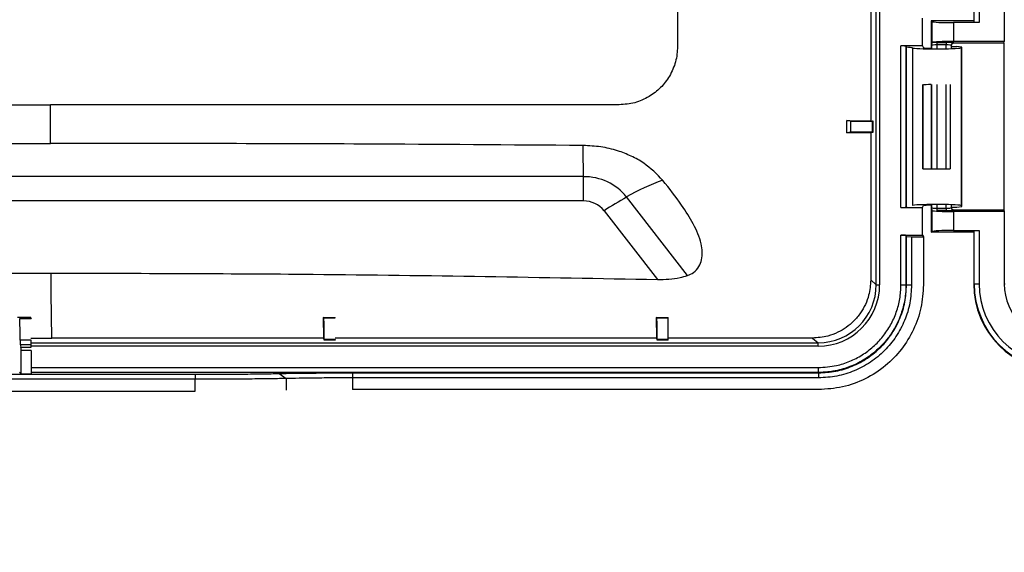
# Model space of a CAD drawing. Units: inches. Extents: x 1.4 to 16, y 0.3 to 10.4.
# Drawn here: x 3 to 4.5, y 3 to 3.8 of the extents above; entities that cross this region are included whole.
import ezdxf

# ---------------------------------------------------------------- set-up
doc = ezdxf.new("R2010")
doc.units = ezdxf.units.IN
doc.header["$MEASUREMENT"] = 0

msp = doc.modelspace()

# ---------------------------------------------------------------- linework, layer by layer
at = {"color": 179, "linetype": 'Continuous', "lineweight": 25}
for p, q in [((4.3264, 3.4279), (4.3264, 5.0334)), ((4.3314, 5.0334), (4.3314, 3.4279)), ((4.028, 4.2306), (4.028, 3.7856)), ((4.5186, 4.1031), (4.5186, 3.7931)), ((4.4727, 4.072), (4.4727, 3.8241)), ((4.4734, 3.8221), (4.4734, 4.074)), ((4.4809, 4.0747), (4.4809, 3.8214)), ((4.3958, 3.7864), (4.3958, 3.8279)), ((4.4727, 3.8241), (4.409, 3.8241)), ((4.4101, 3.8231), (4.409, 3.8241)), ((4.409, 3.8241), (4.409, 3.783)), ((4.4101, 3.7912), (4.4101, 3.8231)), ((4.4425, 3.8214), (4.4425, 3.7931)), ((4.4809, 3.8214), (4.4425, 3.8214)), ((4.4734, 3.8221), (4.4727, 3.8241)), ((4.4809, 3.8214), (4.4734, 3.8221)), ((4.3958, 3.7864), (4.3634, 3.7864)), ((4.3634, 3.5439), (4.3634, 3.7864)), ((4.371, 3.786), (4.3718, 3.7844)), ((4.371, 3.786), (4.371, 3.5443)), ((4.3958, 3.7864), (4.3972, 3.7837)), ((4.4102, 3.7916), (4.4101, 3.7912)), ((4.4172, 3.7917), (4.4315, 3.7917)), ((4.4172, 3.7917), (4.4172, 3.7879)), ((4.4315, 3.7879), (4.4172, 3.7879)), ((4.4315, 3.7917), (4.4315, 3.7879)), ((4.439, 3.7873), (4.439, 3.7829)), ((4.439, 3.7858), (4.4474, 3.7858)), ((4.5186, 3.7931), (4.4425, 3.7931)), ((4.4427, 3.7911), (4.4427, 3.7904)), ((4.5177, 3.7904), (4.4427, 3.7904)), ((4.4546, 3.7848), (4.4474, 3.7858)), ((4.5177, 3.7904), (4.5186, 3.7931)), ((4.5177, 3.7904), (4.5177, 3.5404)), ((4.3718, 3.5459), (4.3718, 3.7844)), ((4.381, 3.7834), (4.381, 3.5469)), ((4.4546, 3.7848), (4.4543, 3.7839)), ((4.4543, 3.5464), (4.4543, 3.7839)), ((4.4546, 3.5455), (4.4546, 3.7848)), ((4.3961, 3.6018), (4.3961, 3.7285)), ((4.3961, 3.7285), (4.3965, 3.7276)), ((4.3972, 3.7281), (4.3965, 3.7276)), ((4.3965, 3.7276), (4.3965, 3.6026)), ((4.409, 3.7283), (4.409, 3.602)), ((4.4373, 3.7284), (4.4375, 3.7285)), ((4.4375, 3.7285), (4.4375, 3.6017)), ((2.2318, 3.6981), (3.0862, 3.6981)), ((3.0862, 3.64), (3.0862, 3.6981)), ((3.9405, 3.6981), (3.0862, 3.6981)), ((4.288, 3.6736), (4.2821, 3.6743)), ((4.2821, 3.6726), (4.2821, 3.6743)), ((4.2821, 3.6647), (4.2821, 3.6726)), ((4.288, 3.6567), (4.288, 3.6736)), ((4.318, 3.6739), (4.3217, 3.6733)), ((4.3217, 3.6733), (4.3207, 3.6733)), ((4.3207, 3.6569), (4.3207, 3.6733)), ((4.3217, 3.6569), (4.3217, 3.6733)), ((4.2821, 3.656), (4.2821, 3.6647)), ((4.288, 3.6567), (4.2821, 3.656)), ((4.2821, 3.656), (4.318, 3.6564)), ((4.318, 3.6564), (4.3217, 3.6569)), ((4.3217, 3.6569), (4.3207, 3.6569)), ((4.3961, 3.6018), (4.3965, 3.6026)), ((4.3972, 3.6022), (4.3965, 3.6026)), ((4.4373, 3.6019), (4.4375, 3.6017)), ((3.8866, 3.5902), (2.2867, 3.5902)), ((3.8868, 3.5536), (2.2869, 3.5536)), ((4.0428, 3.4416), (3.9514, 3.5596)), ((3.9176, 3.539), (3.9976, 3.4357)), ((4.3634, 3.5439), (4.3958, 3.5439)), ((4.3718, 3.5459), (4.371, 3.5443)), ((4.3958, 3.5439), (4.3972, 3.5466)), ((4.3958, 3.5024), (4.3958, 3.5439)), ((4.409, 3.5473), (4.409, 3.5066)), ((4.4101, 3.5395), (4.4102, 3.5392)), ((4.4101, 3.5077), (4.4101, 3.5395)), ((4.4172, 3.5428), (4.4315, 3.5428)), ((4.4172, 3.5428), (4.4172, 3.5391)), ((4.4315, 3.5391), (4.4172, 3.5391)), ((4.4315, 3.5428), (4.4315, 3.5391)), ((4.439, 3.5474), (4.439, 3.5434)), ((4.439, 3.5445), (4.4474, 3.5445)), ((4.4425, 3.5377), (4.4425, 3.5093)), ((4.5186, 3.5377), (4.4425, 3.5377)), ((4.4427, 3.5404), (4.4427, 3.5397)), ((4.4427, 3.5404), (4.5177, 3.5404)), ((4.4474, 3.5445), (4.4546, 3.5455)), ((4.4546, 3.5455), (4.4543, 3.5464)), ((4.5177, 3.5404), (4.5186, 3.5377)), ((4.5186, 3.5377), (4.5186, 3.4291)), ((4.409, 3.5066), (4.4101, 3.5077)), ((4.4727, 3.5066), (4.409, 3.5066)), ((4.4425, 3.5093), (4.4809, 3.5093)), ((4.4727, 3.5066), (4.4734, 3.5087)), ((4.4727, 3.5066), (4.4727, 3.4291)), ((4.4734, 3.5087), (4.4809, 3.5093)), ((4.4734, 3.4291), (4.4734, 3.5087)), ((4.4809, 3.5093), (4.4809, 3.4291)), ((4.3634, 3.5024), (4.3958, 3.5024)), ((4.3634, 3.4276), (4.3634, 3.5024)), ((4.3718, 3.5004), (4.371, 3.502)), ((4.371, 3.502), (4.371, 3.4276)), ((4.3718, 3.5004), (4.3794, 3.4998)), ((4.3718, 3.4276), (4.3718, 3.5004)), ((4.3794, 3.4998), (4.3794, 3.4276)), ((4.3794, 3.4998), (4.3971, 3.4998)), ((4.3958, 3.5024), (4.3971, 3.4998)), ((4.3971, 3.4998), (4.3971, 3.4276)), ((3.0876, 3.4152), (3.0873, 3.4453)), ((4.3264, 3.4279), (4.318, 3.4351)), ((4.3264, 3.4279), (4.3314, 3.4279)), ((4.3634, 3.4276), (4.371, 3.4276)), ((4.371, 3.4276), (4.3718, 3.4276)), ((4.3718, 3.4276), (4.3794, 3.4276)), ((4.4727, 3.4291), (4.4734, 3.4291)), ((4.4734, 3.4291), (4.4809, 3.4291)), ((4.5186, 3.4291), (4.5198, 3.4291)), ((3.0882, 3.3476), (3.0876, 3.4152)), ((3.057, 3.3785), (3.0368, 3.3785)), ((3.0401, 3.3769), (3.0571, 3.3769)), ((3.057, 3.3785), (3.0571, 3.3769)), ((3.4958, 3.3785), (3.4964, 3.3476)), ((3.4968, 3.378), (3.4958, 3.3785)), ((3.4958, 3.3785), (3.5138, 3.3785)), ((3.4968, 3.378), (3.5138, 3.378)), ((3.5138, 3.378), (3.5138, 3.3785)), ((3.9956, 3.3785), (3.9963, 3.3477)), ((3.9968, 3.378), (3.9956, 3.3785)), ((3.9956, 3.3785), (4.0138, 3.3785)), ((3.9968, 3.378), (4.0138, 3.378)), ((4.0138, 3.378), (4.0138, 3.3785)), ((3.0407, 3.3444), (3.0407, 3.3379)), ((3.0571, 3.3444), (3.0407, 3.3444)), ((3.057, 3.3476), (3.0882, 3.3476)), ((3.0571, 3.3379), (3.0571, 3.3444)), ((3.4964, 3.3476), (3.0882, 3.3476)), ((3.4964, 3.3476), (3.4974, 3.3445)), ((3.4974, 3.3455), (3.4974, 3.3445)), ((3.5138, 3.3455), (3.4974, 3.3455)), ((3.5138, 3.3445), (3.4974, 3.3445)), ((3.5138, 3.3455), (3.5138, 3.3445)), ((3.9963, 3.3477), (3.9974, 3.3445)), ((3.9974, 3.3455), (3.9974, 3.3445)), ((4.0138, 3.3455), (3.9974, 3.3455)), ((4.0138, 3.3445), (3.9974, 3.3445)), ((4.0138, 3.3445), (4.0138, 3.3455)), ((4.2305, 3.3478), (4.239, 3.3406)), ((3.0407, 3.3379), (3.042, 3.334)), ((3.0407, 3.3379), (3.0571, 3.3379)), ((3.042, 3.334), (3.0571, 3.334)), ((3.0421, 3.294), (3.0421, 3.329)), ((3.0571, 3.329), (3.0421, 3.329)), ((3.0571, 3.334), (3.0571, 3.3379)), ((3.0571, 3.329), (3.0571, 3.294)), ((1.9411, 3.2934), (3.3036, 3.2934)), ((3.3037, 3.2859), (1.9412, 3.2859)), ((3.0421, 3.294), (3.04, 3.296)), ((3.0421, 3.294), (3.0571, 3.294)), ((3.3036, 3.2934), (3.3037, 3.2859)), ((3.3037, 3.2682), (3.3037, 3.2859)), ((3.4297, 3.2945), (3.44, 3.287)), ((3.44, 3.287), (3.44, 3.2694)), ((3.54, 3.2955), (4.2397, 3.2955)), ((3.54, 3.2955), (3.5401, 3.288)), ((3.5401, 3.288), (3.5401, 3.2703)), ((4.2398, 3.288), (3.5401, 3.288)), ((4.2394, 3.296), (4.2397, 3.2955)), ((4.2397, 3.2955), (4.2398, 3.288)), ((1.9412, 3.2682), (3.3037, 3.2682)), ((4.2398, 3.2703), (3.5401, 3.2703))]:
    msp.add_line(p, q, dxfattribs=at)
at = {"color": 8, "linetype": 'Continuous', "lineweight": 25}
for p, q in [((4.4097, 3.7829), (4.4097, 3.7874)), ((4.4172, 3.7879), (4.4172, 3.7825)), ((4.4315, 3.7825), (4.4315, 3.7879)), ((4.4097, 3.602), (4.4097, 3.7283)), ((4.4172, 3.7285), (4.4172, 3.6018)), ((4.4315, 3.6018), (4.4315, 3.7285)), ((4.4097, 3.5434), (4.4097, 3.5474)), ((4.4172, 3.5477), (4.4172, 3.5428)), ((4.4315, 3.5428), (4.4315, 3.5478)), ((3.0571, 3.3406), (4.239, 3.3406)), ((4.239, 3.3356), (3.0571, 3.3356)), ((3.0571, 3.3035), (4.2393, 3.3035)), ((4.2394, 3.296), (3.0571, 3.296))]:
    msp.add_line(p, q, dxfattribs=at)
at = {"color": 179, "linetype": 'Continuous', "lineweight": 25}
for centre, radius, start, end in [((4.4427, 3.7873), 0.00375, 89.9615, 179.9567), ((-3.1034, 3.5544), 6.9901, 0.29352, 0.67679), ((-21.4042, 3.4482), 25.2913, 0.2386, 0.32153), ((3.8876, 3.5083), 0.0818, 38.755, 90.6859), ((4.0995, 3.309), 0.2911, 108.756, 120.5774), ((3.8873, 3.5147), 0.0389, 38.7552, 90.6855), ((4.3852, 2.807), 0.8686, 119.9572, 122.5686), ((4.4427, 3.5434), 0.00375, 180.0411, 270.0372), ((4.6036, 3.4291), 0.1309, 180, 269.8213), ((4.6036, 3.4291), 0.1302, 180, 270), ((4.6036, 3.4291), 0.1227, 180, 270), ((4.6036, 3.4291), 0.085, 180, 270), ((4.0851, 3.3367), 0.1539, 359.5665, 1.4256), ((4.4531, 3.3017), 0.2138, 179.5091, 181.5191)]:
    msp.add_arc(centre, radius, start, end, dxfattribs=at)
for centre, major_axis, ratio, start_param, end_param in [((4.4425, 3.8231), (0.0325, 0), 0.052408, 3.193953, 4.712388), ((4.3635, 3.786), (0.0075, 0), 0.052406, 0.026725, 1.579952), ((4.4172, 3.7873), (0.0075, 0), 0.078612, 1.570796, 3.089233), ((4.4425, 3.7914), (0.0325, 0), 0.052408, 1.570797, 3.030331), ((4.4172, 3.7911), (0.0113, 0), 0.052408, 1.570798, 2.242681), ((4.4315, 3.7911), (0.0113, 0), 0.052408, 6.283043, 7.853982), ((4.4315, 3.7873), (0.0075, 0), 0.078612, 0, 1.570796), ((4.4427, 3.7866), (0, 0.00376), 0.99863, 6.283185, 7.853982), ((4.2957, 3.782), (0.0893, 0), 0.052406, 0.301089, 0.550207), ((4.4168, 3.7839), (0.0375, 0), 0.052406, 3.442681, 6.266161), ((4.4168, 3.7839), (0.02, 0), 0.052406, 3.335541, 4.312573), ((4.4168, 3.728), (0.02, 0), 0.017454, 1.970634, 2.947667), ((4.3204, 3.6736), (0.0325, 0), 0.008727, 3.220537, 4.72152), ((4.3204, 3.6567), (0.0325, 0), 0.008727, 1.561667, 3.062649), ((4.4168, 3.6023), (0.0375, 0), 0.017454, 4.128277, 5.298948), ((4.3635, 3.5443), (0.0075, 0), 0.052406, 4.703234, 6.256577), ((4.4168, 3.5464), (0.0375, 0), 0.052406, 0.017025, 2.840504), ((4.4168, 3.5464), (0.02, 0), 0.052406, 1.970612, 2.947644), ((4.4172, 3.5434), (0.0075, 0), 0.078612, 3.193953, 4.712387), ((4.4425, 3.5394), (0.0325, 0), 0.052408, 3.252845, 4.712388), ((4.4315, 3.5434), (0.0075, 0), 0.078612, 4.712389, 6.283185), ((4.4315, 3.5397), (0.0113, 0), 0.052408, 4.712388, 6.283185), ((4.4427, 3.5441), (0, 0.00376), 0.99863, 1.570796, 3.141593), ((4.4425, 3.5076), (0.0325, 0), 0.052408, 1.570797, 3.089233), ((4.3635, 3.502), (0.0075, 0), 0.052406, 0.026609, 1.579952), ((4.2388, 3.4282), (-0.0651, 0.0661), 0.997264, 2.365172, 3.933229), ((4.2387, 3.4282), (-0.0619, 0.0622), 0.996926, 2.359919, 3.927976), ((3.0401, 3.3444), (0, 0.0325), 0.017856, 4.712389, 6.27446), ((3.4968, 3.3455), (0, 0.0325), 0.017856, 4.712389, 6.27446), ((3.9968, 3.3455), (0, 0.0325), 0.017856, 4.712389, 6.274447), ((4.0138, 3.3455), (0, 0.0325), 0.000403, 4.712389, 6.27454), ((3.042, 3.329), (0, 0.005), 0.017856, 4.712389, 6.230782)]:
    msp.add_ellipse(centre, major_axis=major_axis, ratio=ratio, start_param=start_param, end_param=end_param, dxfattribs=at)
for points, knots in [([(4.318, 4.2219), (4.318, 4.0922), (4.318, 3.9294), (4.318, 3.7467), (4.318, 3.6937), (4.318, 3.6739)], [0, 0, 0, 0, 0.709888, 0.891341, 1, 1, 1, 1]), ([(4.028, 3.7856), (4.0275, 3.7778), (4.0264, 3.7621), (4.0194, 3.7481), (4.0159, 3.7411)], [0, 0, 0, 0, 0.499996, 1, 1, 1, 1]), ([(4.4097, 3.7874), (4.4097, 3.7874), (4.4098, 3.7876), (4.4098, 3.7889), (4.4099, 3.7904), (4.4101, 3.7911), (4.4101, 3.7912)], [0, 0, 0, 0, 0.0073596, 0.1177717, 0.89815, 1, 1, 1, 1]), ([(4.0159, 3.7411), (4.0117, 3.735), (4.0034, 3.7228), (3.9913, 3.7145), (3.9852, 3.7104)], [0, 0, 0, 0, 0.499998, 1, 1, 1, 1]), ([(3.9852, 3.7104), (3.9781, 3.7068), (3.9641, 3.6997), (3.9484, 3.6987), (3.9405, 3.6981)], [0, 0, 0, 0, 0.500001, 1, 1, 1, 1]), ([(4.2821, 3.6743), (4.2882, 3.6742), (4.3003, 3.6741), (4.3121, 3.6739), (4.318, 3.6739)], [0, 0, 0, 0, 0.499973, 1, 1, 1, 1]), ([(4.318, 3.6564), (4.318, 3.6324), (4.318, 3.5835), (4.318, 3.5221), (4.318, 3.4724), (4.318, 3.4475), (4.318, 3.4351)], [0, 0, 0, 0, 0.326019, 0.663009, 0.831504, 1, 1, 1, 1]), ([(2.2863, 3.6369), (2.3962, 3.6377), (2.6628, 3.6397), (2.9295, 3.6399), (3.0862, 3.64)], [0, 0, 0, 0, 0.412057, 1, 1, 1, 1]), ([(3.8862, 3.6369), (3.7764, 3.6377), (3.5097, 3.6397), (3.243, 3.6399), (3.0862, 3.64)], [0, 0, 0, 0, 0.412057, 1, 1, 1, 1]), ([(4.0059, 3.5846), (3.9969, 3.5938), (3.9829, 3.608), (3.9586, 3.6214), (3.937, 3.6298), (3.9126, 3.6356), (3.8951, 3.6365), (3.8862, 3.6369)], [0, 0, 0, 0, 0.292744, 0.451861, 0.614724, 0.805052, 1, 1, 1, 1]), ([(4.0428, 3.4416), (4.046, 3.443), (4.0534, 3.4462), (4.0608, 3.4548), (4.0658, 3.4694), (4.0647, 3.4914), (4.0525, 3.519), (4.0325, 3.5508), (4.0156, 3.5722), (4.0059, 3.5846)], [0, 0, 0, 0, 0.05704, 0.130184, 0.202604, 0.358165, 0.55344, 0.742283, 1, 1, 1, 1]), ([(4.4101, 3.5395), (4.4101, 3.5396), (4.4099, 3.5403), (4.4098, 3.5418), (4.4098, 3.5432), (4.4097, 3.5434), (4.4097, 3.5434)], [0, 0, 0, 0, 0.101849, 0.882229, 0.992653, 1, 1, 1, 1]), ([(2.1771, 3.4357), (2.3098, 3.4383), (2.6131, 3.4441), (2.9166, 3.4448), (3.0873, 3.4453)], [0, 0, 0, 0, 0.4373255, 1, 1, 1, 1]), ([(3.0873, 3.4453), (3.2184, 3.445), (3.5219, 3.4444), (3.8253, 3.4389), (3.9976, 3.4357)], [0, 0, 0, 0, 0.432142, 1, 1, 1, 1]), ([(3.9976, 3.4357), (4.0092, 3.4359), (4.0248, 3.4362), (4.0391, 3.4405), (4.0428, 3.4416)], [0, 0, 0, 0, 0.744164, 1, 1, 1, 1]), ([(4.318, 3.4351), (4.3174, 3.4273), (4.3161, 3.4098), (4.3058, 3.3886), (4.29, 3.3695), (4.273, 3.3575), (4.2515, 3.3493), (4.2383, 3.3483), (4.2305, 3.3478)], [0, 0, 0, 0, 0.1704871, 0.3830445, 0.5000665, 0.7126611, 0.8296656, 1, 1, 1, 1]), ([(4.2393, 3.3035), (4.2485, 3.3041), (4.2647, 3.3051), (4.2868, 3.3124), (4.3055, 3.3219), (4.3223, 3.3345), (4.3367, 3.3497), (4.3484, 3.3672), (4.357, 3.3864), (4.3624, 3.4067), (4.3631, 3.4206), (4.3634, 3.4276)], [0, 0, 0, 0, 0.141148, 0.248488, 0.355825, 0.463006, 0.570188, 0.67779, 0.785394, 0.892698, 1, 1, 1, 1]), ([(4.371, 3.4276), (4.371, 3.4276), (4.371, 3.4202), (4.3697, 3.4054), (4.3642, 3.3839), (4.3551, 3.3635), (4.3427, 3.345), (4.3273, 3.3289), (4.3095, 3.3155), (4.2897, 3.3053), (4.2708, 3.2994), (4.2539, 3.2965), (4.2441, 3.2962), (4.2394, 3.296)], [0, 0, 0, 0, 0.000003, 0.107269, 0.214537, 0.32213, 0.429721, 0.536883, 0.644044, 0.751357, 0.858673, 0.931496, 1, 1, 1, 1]), ([(4.2397, 3.2955), (4.2483, 3.296), (4.2656, 3.297), (4.2906, 3.3048), (4.3136, 3.317), (4.3337, 3.3335), (4.3503, 3.3537), (4.3625, 3.3767), (4.3703, 3.4017), (4.3713, 3.419), (4.3718, 3.4276)], [0, 0, 0, 0, 0.125041, 0.249828, 0.374823, 0.499813, 0.62493, 0.749909, 0.875047, 1, 1, 1, 1]), ([(4.3971, 3.4276), (4.3964, 3.4161), (4.3949, 3.393), (4.3832, 3.3601), (4.3652, 3.3304), (4.3405, 3.3049), (4.3104, 3.2855), (4.276, 3.2727), (4.2519, 3.2711), (4.2398, 3.2703)], [0, 0, 0, 0, 0.139991, 0.280041, 0.420143, 0.560262, 0.706886, 0.853468, 1, 1, 1, 1]), ([(4.3794, 3.4276), (4.3789, 3.4185), (4.3779, 3.4002), (4.3696, 3.3739), (4.3567, 3.3496), (4.3393, 3.3283), (4.318, 3.3108), (4.2937, 3.2979), (4.2673, 3.2895), (4.249, 3.2885), (4.2398, 3.288)], [0, 0, 0, 0, 0.124793, 0.249928, 0.374476, 0.499731, 0.624324, 0.749409, 0.874416, 1, 1, 1, 1]), ([(3.9963, 3.3477), (3.85, 3.3477), (3.6891, 3.3477), (3.5283, 3.3476), (3.5138, 3.3476)], [0, 0, 0, 0, 0.9099199, 1, 1, 1, 1]), ([(4.2305, 3.3478), (4.2193, 3.3478), (4.1968, 3.3478), (4.1518, 3.3477), (4.0908, 3.3477), (4.041, 3.3477), (4.0138, 3.3477)], [0, 0, 0, 0, 0.155555, 0.311316, 0.622622, 1, 1, 1, 1]), ([(3.3151, 2.5972), (3.3161, 2.6077), (3.318, 2.6271), (3.3156, 2.6537), (3.3134, 2.6754), (3.3121, 2.6931), (3.3122, 2.7079), (3.3139, 2.72), (3.3183, 2.7342), (3.327, 2.7512), (3.3427, 2.7712), (3.3636, 2.7898), (3.389, 2.8052), (3.418, 2.8158), (3.4503, 2.8223), (3.4855, 2.8258), (3.5222, 2.8266), (3.5577, 2.824), (3.5897, 2.8179), (3.6171, 2.8087), (3.6401, 2.7971), (3.6656, 2.7793), (3.6941, 2.751), (3.7238, 2.7078), (3.7497, 2.654), (3.7728, 2.5859), (3.79, 2.5081), (3.8007, 2.4251), (3.8067, 2.3457), (3.8116, 2.2687), (3.8182, 2.1929), (3.8287, 2.1242), (3.8437, 2.0628), (3.8628, 2.0082), (3.8884, 1.955), (3.9206, 1.904), (3.9586, 1.8559), (4.0018, 1.812), (4.0496, 1.7734), (4.1014, 1.7413), (4.1565, 1.7175), (4.2139, 1.7035), (4.2718, 1.7011), (4.3281, 1.7097), (4.3817, 1.7271), (4.4339, 1.7524), (4.4855, 1.7859), (4.5362, 1.8288), (4.5838, 1.8808), (4.6209, 1.9348), (4.6485, 1.9861), (4.6679, 2.0301), (4.6841, 2.0742), (4.6965, 2.1151), (4.7058, 2.1512), (4.7129, 2.1825), (4.7198, 2.2169), (4.7274, 2.2608), (4.7349, 2.3126), (4.7412, 2.3677), (4.7461, 2.4227), (4.7516, 2.5044), (4.7555, 2.6119), (4.7573, 2.7455), (4.7592, 2.8806), (4.7632, 2.9855), (4.7684, 3.0588), (4.7718, 3.097), (4.7754, 3.1317), (4.7793, 3.1629), (4.7834, 3.1926), (4.7882, 3.2227), (4.7944, 3.2573), (4.7994, 3.283), (4.8029, 3.2976), (4.8032, 3.2986)], [0, 0, 0, 0, 0.008571, 0.015704, 0.021592, 0.026345, 0.030075, 0.033545, 0.036212, 0.042081, 0.048958, 0.056693, 0.064692, 0.072848, 0.081649, 0.091329, 0.101544, 0.111353, 0.120153, 0.127903, 0.13475, 0.140977, 0.153084, 0.167072, 0.183284, 0.201348, 0.225277, 0.24782, 0.269113, 0.289866, 0.310389, 0.330793, 0.346138, 0.361666, 0.377571, 0.393915, 0.4105, 0.427185, 0.443806, 0.460235, 0.476422, 0.492282, 0.507861, 0.523133, 0.538222, 0.553454, 0.570039, 0.588017, 0.607133, 0.627102, 0.640949, 0.654348, 0.666025, 0.679046, 0.689031, 0.696213, 0.705099, 0.717442, 0.732391, 0.747508, 0.762425, 0.777153, 0.813878, 0.849678, 0.885512, 0.923489, 0.934758, 0.945129, 0.954563, 0.963066, 0.970645, 0.978826, 0.987819, 0.999139, 1, 1, 1, 1]), ([(3.3036, 3.2934), (3.3159, 3.2934), (3.3404, 3.2934), (3.375, 3.2937), (3.4061, 3.294), (3.4219, 3.2943), (3.4297, 3.2945)], [0, 0, 0, 0, 0.249991, 0.499986, 0.74999, 1, 1, 1, 1]), ([(3.44, 3.287), (3.4315, 3.2868), (3.4145, 3.2865), (3.3809, 3.2862), (3.3435, 3.2859), (3.317, 3.2859), (3.3037, 3.2859)], [0, 0, 0, 0, 0.25001, 0.500012, 0.750008, 1, 1, 1, 1]), ([(3.4297, 3.2945), (3.4366, 3.2947), (3.4504, 3.2949), (3.4776, 3.2952), (3.5078, 3.2955), (3.5293, 3.2955), (3.54, 3.2955)], [0, 0, 0, 0, 0.2500109, 0.5000137, 0.7500086, 1, 1, 1, 1]), ([(3.5401, 3.288), (3.5304, 3.288), (3.5109, 3.2879), (3.4834, 3.2877), (3.4587, 3.2874), (3.4462, 3.2871), (3.44, 3.287)], [0, 0, 0, 0, 0.24999, 0.499984, 0.749988, 1, 1, 1, 1])]:
    msp.add_open_spline(points, degree=3, knots=knots, dxfattribs=at)

doc.saveas('drawing.dxf')
